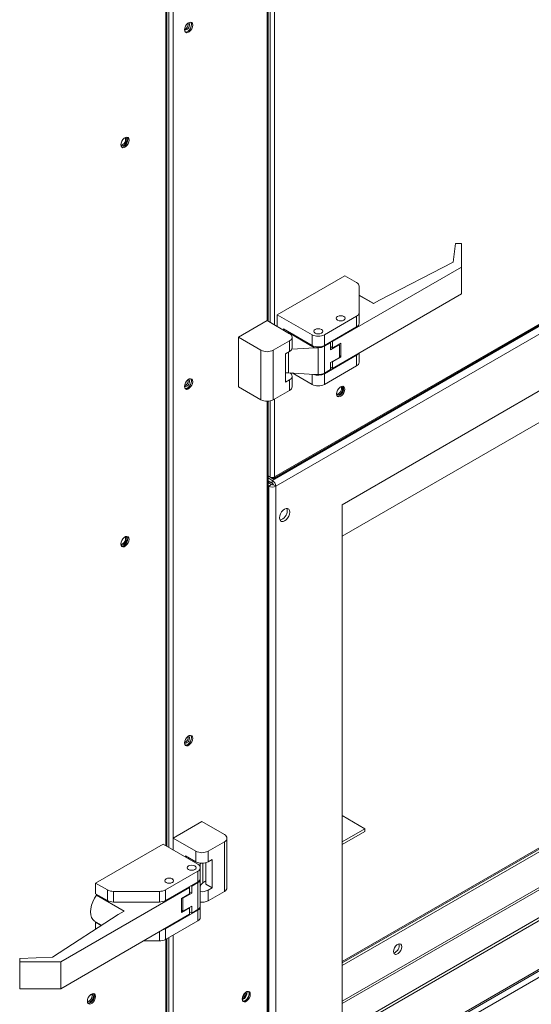
# Model space of a CAD drawing. Units: inches. Extents: x 290 to 530, y -293 to -99.
# Drawn here: x 345 to 349, y -137 to -129 of the extents above; entities that cross this region are included whole.
import ezdxf

# ---------------------------------------------------------------- set-up
doc = ezdxf.new("R2010")
doc.units = ezdxf.units.IN
doc.header["$MEASUREMENT"] = 0
doc.layers.get('0').update_dxf_attribs({"lineweight": 0})

msp = doc.modelspace()

# ---------------------------------------------------------------- linework, layer by layer
at = {"color": 8, "linetype": 'Continuous', "lineweight": 15}
for p, q in [((346.7477, -126.8093), (346.7477, -131.5513)), ((346.774, -126.8065), (346.774, -131.5664)), ((346.8116, -126.7901), (346.8116, -131.5881)), ((345.8799, -136.0475), (345.8799, -127.4491)), ((345.9062, -127.4339), (345.9062, -136.0626)), ((345.9438, -127.4122), (345.9438, -136.0843)), ((346.9318, -131.8193), (346.9318, -131.9972)), ((347.1332, -132.0976), (347.1332, -132.0112)), ((346.7477, -132.2419), (346.7477, -137.7489)), ((346.774, -132.2391), (346.774, -132.8921)), ((346.8116, -132.2227), (346.8116, -132.8894)), ((346.7591, -132.9411), (346.7591, -132.9246)), ((346.7904, -132.9016), (346.7904, -132.8959)), ((352.7224, -134.3014), (347.3901, -137.3797)), ((352.7224, -134.3215), (347.3901, -137.3998)), ((353.6323, -134.543), (346.7477, -138.5174)), ((346.1975, -136.3661), (346.1975, -136.1978)), ((345.8248, -136.8635), (345.8248, -136.7838)), ((345.9062, -136.8343), (345.9062, -138.9487)), ((345.9438, -136.8126), (345.9438, -138.9487)), ((345.8799, -137.4688), (345.8799, -136.8495))]:
    msp.add_line(p, q, dxfattribs=at)
at = {"color": 7, "linetype": 'Continuous', "lineweight": 15}
for p, q in [((346.7555, -131.5558), (346.7555, -126.8091)), ((345.8877, -136.052), (345.8877, -127.4446)), ((346.0692, -129.0041), (346.0578, -129.0155)), ((346.0814, -128.997), (346.0692, -129.0041)), ((346.0929, -128.9952), (346.0814, -128.997)), ((346.1022, -128.9989), (346.0929, -128.9952)), ((346.0946, -128.9955), (346.0982, -129.0017)), ((346.0982, -129.0017), (346.1003, -129.0143)), ((346.1083, -129.0075), (346.1022, -128.9989)), ((346.8044, -132.9025), (353.5747, -128.9941)), ((346.8116, -132.8894), (353.5785, -128.9829)), ((346.0424, -129.0456), (346.0403, -129.0607)), ((346.0403, -129.0607), (346.0424, -129.0733)), ((346.0485, -129.0299), (346.0424, -129.0456)), ((346.0424, -129.0733), (346.0485, -129.0819)), ((346.0477, -129.0798), (346.046, -129.0795)), ((346.0592, -129.078), (346.0477, -129.0798)), ((346.0578, -129.0155), (346.0485, -129.0299)), ((346.0485, -129.0819), (346.0578, -129.0856)), ((346.0578, -129.0856), (346.0692, -129.0838)), ((346.0713, -129.0709), (346.0592, -129.078)), ((346.0692, -129.0838), (346.0814, -129.0768)), ((346.0828, -129.0595), (346.0713, -129.0709)), ((346.0814, -129.0768), (346.0929, -129.0654)), ((346.0921, -129.0451), (346.0828, -129.0595)), ((346.0982, -129.0294), (346.0921, -129.0451)), ((346.0929, -129.0654), (346.1022, -129.0509)), ((346.1003, -129.0143), (346.0982, -129.0294)), ((346.1022, -129.0509), (346.1083, -129.0352)), ((346.1104, -129.0202), (346.1083, -129.0075)), ((346.1083, -129.0352), (346.1104, -129.0202)), ((353.5394, -129.0232), (346.7912, -132.9188)), ((353.5676, -129.0756), (346.8225, -132.9694)), ((353, -129.8891), (347.3901, -133.1276)), ((345.5031, -130.0147), (345.497, -130.0304)), ((345.5124, -130.0003), (345.5031, -130.0147)), ((345.5238, -129.9889), (345.5124, -130.0003)), ((345.536, -129.9819), (345.5238, -129.9889)), ((345.53, -129.9851), (345.5292, -129.9852)), ((345.5387, -129.9868), (345.53, -129.9851)), ((345.5474, -129.9801), (345.536, -129.9819)), ((345.5444, -129.9934), (345.5387, -129.9868)), ((345.5465, -130.004), (345.5444, -129.9934)), ((345.5444, -130.017), (345.5465, -130.004)), ((345.5528, -130.0143), (345.5467, -130.03)), ((345.5568, -129.9837), (345.5474, -129.9801)), ((345.5491, -129.9803), (345.5528, -129.9866)), ((345.5528, -129.9866), (345.5549, -129.9992)), ((345.5549, -129.9992), (345.5528, -130.0143)), ((345.5629, -129.9924), (345.5568, -129.9837)), ((345.565, -130.005), (345.5629, -129.9924)), ((345.5629, -130.0201), (345.565, -130.005)), ((345.497, -130.0304), (345.4949, -130.0455)), ((345.4949, -130.0446), (345.4952, -130.0454)), ((345.4949, -130.0455), (345.497, -130.0581)), ((345.4952, -130.0454), (345.501, -130.0521)), ((345.497, -130.0581), (345.5031, -130.0668)), ((345.5023, -130.0646), (345.5006, -130.0644)), ((345.501, -130.0521), (345.5096, -130.0537)), ((345.5137, -130.0628), (345.5023, -130.0646)), ((345.5031, -130.0668), (345.5124, -130.0704)), ((345.5096, -130.0537), (345.5198, -130.0502)), ((345.5124, -130.0704), (345.5238, -130.0686)), ((345.5259, -130.0558), (345.5137, -130.0628)), ((345.5198, -130.0502), (345.53, -130.042)), ((345.5238, -130.0686), (345.536, -130.0616)), ((345.5374, -130.0444), (345.5259, -130.0558)), ((345.53, -130.042), (345.5387, -130.0303)), ((345.536, -130.0616), (345.5474, -130.0502)), ((345.5467, -130.03), (345.5374, -130.0444)), ((345.5387, -130.0303), (345.5444, -130.017)), ((345.5474, -130.0502), (345.5568, -130.0358)), ((345.5568, -130.0358), (345.5629, -130.0201)), ((348.3625, -130.8894), (348.3418, -131.0514)), ((348.4125, -130.8894), (348.3625, -130.8894)), ((348.4125, -131.0922), (348.4125, -130.8894)), ((348.4125, -131.0922), (347.3082, -131.7297)), ((348.3418, -131.0514), (347.7116, -131.3757)), ((348.4125, -131.3221), (348.4125, -131.0922)), ((346.8353, -131.5007), (347.4131, -131.1671)), ((347.4131, -131.1671), (347.5148, -131.2258)), ((347.5366, -131.4826), (347.5366, -131.2561)), ((347.3082, -131.9596), (348.4125, -131.3221)), ((347.662, -131.4043), (347.5366, -131.3318)), ((347.6596, -131.4057), (347.5366, -131.3347)), ((350.766, -131.4477), (347.3901, -133.3966)), ((347.7116, -131.3757), (347.6596, -131.4057)), ((347.1332, -131.6726), (346.8353, -131.5007)), ((346.8353, -131.6019), (346.8353, -131.5007)), ((347.2381, -131.6726), (347.5148, -131.5129)), ((347.34, -131.5311), (347.3429, -131.5227)), ((347.3429, -131.5396), (347.34, -131.5311)), ((347.3401, -131.5311), (347.343, -131.5226)), ((347.343, -131.5396), (347.3401, -131.5311)), ((347.3429, -131.5227), (347.3512, -131.5155)), ((347.343, -131.5226), (347.3513, -131.5155)), ((347.3512, -131.5155), (347.3637, -131.5107)), ((347.3513, -131.5155), (347.3637, -131.5107)), ((347.3637, -131.5107), (347.3783, -131.509)), ((347.3637, -131.5107), (347.3784, -131.509)), ((347.3783, -131.509), (347.393, -131.5107)), ((347.3784, -131.509), (347.393, -131.5107)), ((347.393, -131.5107), (347.4054, -131.5155)), ((347.393, -131.5107), (347.4054, -131.5155)), ((347.4054, -131.5155), (347.4137, -131.5227)), ((347.4054, -131.5155), (347.4137, -131.5226)), ((347.4137, -131.5226), (347.4166, -131.5311)), ((347.4137, -131.5227), (347.4166, -131.5311)), ((347.4166, -131.5311), (347.4137, -131.5396)), ((347.4166, -131.5311), (347.4137, -131.5396)), ((347.4166, -131.5322), (347.4166, -131.5311)), ((347.5148, -131.5129), (347.5148, -131.6039)), ((347.5366, -131.4826), (347.5366, -131.5736)), ((346.7477, -131.5513), (346.5022, -131.6929)), ((346.9407, -131.6627), (346.7477, -131.5513)), ((347.2381, -131.7636), (347.5148, -131.6039)), ((347.3512, -131.5468), (347.3429, -131.5396)), ((347.3513, -131.5467), (347.343, -131.5396)), ((347.3637, -131.5515), (347.3512, -131.5468)), ((347.3637, -131.5515), (347.3513, -131.5467)), ((347.3783, -131.5532), (347.3637, -131.5515)), ((347.3784, -131.5532), (347.3637, -131.5515)), ((347.393, -131.5515), (347.3783, -131.5532)), ((347.393, -131.5515), (347.3784, -131.5532)), ((347.4054, -131.5467), (347.393, -131.5515)), ((347.4054, -131.5468), (347.393, -131.5515)), ((347.4137, -131.5396), (347.4054, -131.5468)), ((347.4137, -131.5396), (347.4054, -131.5467)), ((346.6952, -131.8044), (346.5022, -131.6929)), ((346.5022, -131.6929), (346.5022, -132.1179)), ((346.8878, -131.622), (347.1332, -131.7636)), ((346.8878, -131.6321), (346.8878, -131.622)), ((346.9308, -131.6536), (346.9297, -131.6563)), ((346.9333, -131.6482), (346.9308, -131.6536)), ((347.1544, -131.7827), (346.9308, -131.6536)), ((346.9624, -131.784), (346.9624, -131.6929)), ((347.1332, -131.7636), (347.1332, -131.6726)), ((347.1474, -131.6423), (347.1503, -131.6339)), ((347.1474, -131.6423), (347.1503, -131.6339)), ((347.1503, -131.6508), (347.1474, -131.6423)), ((347.1503, -131.6508), (347.1474, -131.6423)), ((347.1503, -131.6339), (347.1586, -131.6267)), ((347.1503, -131.6339), (347.1586, -131.6267)), ((347.1586, -131.658), (347.1503, -131.6508)), ((347.1586, -131.658), (347.1503, -131.6508)), ((347.1586, -131.6267), (347.171, -131.6219)), ((347.1586, -131.6267), (347.171, -131.6219)), ((347.171, -131.6628), (347.1586, -131.658)), ((347.171, -131.6628), (347.1586, -131.658)), ((347.171, -131.6219), (347.1857, -131.6202)), ((347.171, -131.6219), (347.1857, -131.6202)), ((347.1857, -131.6644), (347.171, -131.6628)), ((347.1857, -131.6644), (347.171, -131.6628)), ((347.1857, -131.6202), (347.2003, -131.6219)), ((347.1857, -131.6202), (347.2003, -131.6219)), ((347.2003, -131.6628), (347.1857, -131.6644)), ((347.2003, -131.6628), (347.1857, -131.6644)), ((347.2003, -131.6219), (347.2127, -131.6267)), ((347.2003, -131.6219), (347.2127, -131.6267)), ((347.2127, -131.658), (347.2003, -131.6628)), ((347.2127, -131.658), (347.2003, -131.6628)), ((347.2127, -131.6267), (347.221, -131.6339)), ((347.2127, -131.6267), (347.221, -131.6339)), ((347.221, -131.6508), (347.2127, -131.658)), ((347.221, -131.6508), (347.2127, -131.658)), ((347.221, -131.6339), (347.2239, -131.6423)), ((347.221, -131.6339), (347.2239, -131.6423)), ((347.2239, -131.6423), (347.221, -131.6508)), ((347.2239, -131.6423), (347.221, -131.6508)), ((347.2381, -131.7636), (347.2381, -131.6726)), ((346.8001, -131.8044), (346.9407, -131.7232)), ((346.9407, -131.7232), (346.9407, -131.8142)), ((347.1544, -131.7827), (346.9593, -131.7962)), ((347.1857, -131.7827), (347.1544, -131.7827)), ((347.1857, -132.0126), (347.1857, -131.7827)), ((347.2381, -131.7701), (347.2906, -131.7398)), ((347.2381, -132.0001), (347.2381, -131.7701)), ((347.2906, -131.7398), (347.285, -131.7366)), ((347.2906, -131.7398), (347.2906, -131.7998)), ((347.3667, -131.7558), (347.2906, -131.7998)), ((347.2906, -131.7739), (347.3082, -131.7841)), ((347.3082, -131.7297), (347.3026, -131.7264)), ((347.3082, -131.7297), (347.3082, -131.7841)), ((347.3082, -131.7841), (347.3783, -131.7436)), ((347.3667, -131.7558), (347.3615, -131.7533)), ((347.3667, -131.8659), (347.3667, -131.7558)), ((347.3783, -131.7436), (347.3783, -131.8647)), ((346.6952, -132.2293), (346.6952, -131.8044)), ((346.8001, -132.2293), (346.8001, -131.8044)), ((346.9056, -131.8345), (346.9407, -131.8142)), ((346.9056, -132.0774), (346.9056, -131.8345)), ((347.5148, -131.8468), (347.2381, -132.0066)), ((347.2906, -131.9099), (347.3667, -131.8659)), ((347.3783, -131.8647), (347.3082, -131.9052)), ((347.3783, -131.8647), (347.3667, -131.8501)), ((347.5148, -131.8468), (347.5148, -131.9378)), ((347.5366, -131.9076), (347.5366, -131.8278)), ((347.5148, -131.9378), (347.2381, -132.0976)), ((347.2906, -131.9698), (347.2906, -131.9099)), ((347.3082, -131.9596), (347.2906, -131.9494)), ((347.3082, -131.9052), (347.3034, -131.9025)), ((347.3082, -131.9052), (347.3082, -131.9596)), ((346.9318, -131.9972), (347.1544, -132.0126)), ((346.9624, -132.1179), (346.9624, -132.0269)), ((347.1332, -132.0976), (346.9631, -131.9994)), ((347.1544, -132.0126), (347.1857, -132.0126)), ((347.2906, -131.9698), (347.2381, -132.0001)), ((347.2381, -132.0976), (347.2381, -132.0066)), ((346.0424, -132.0994), (346.0403, -132.1144)), ((346.0403, -132.1144), (346.0424, -132.1271)), ((346.0485, -132.0837), (346.0424, -132.0994)), ((346.0578, -132.0692), (346.0485, -132.0837)), ((346.0692, -132.0578), (346.0578, -132.0692)), ((346.0814, -132.0508), (346.0692, -132.0578)), ((346.0828, -132.1133), (346.0713, -132.1247)), ((346.0929, -132.049), (346.0814, -132.0508)), ((346.0814, -132.1305), (346.0929, -132.1191)), ((346.0921, -132.0989), (346.0828, -132.1133)), ((346.0982, -132.0832), (346.0921, -132.0989)), ((346.1022, -132.0527), (346.0929, -132.049)), ((346.0929, -132.1191), (346.1022, -132.1047)), ((346.0946, -132.0492), (346.0982, -132.0555)), ((346.0982, -132.0555), (346.1003, -132.0681)), ((346.1003, -132.0681), (346.0982, -132.0832)), ((346.1083, -132.0613), (346.1022, -132.0527)), ((346.1022, -132.1047), (346.1083, -132.089)), ((346.1104, -132.0739), (346.1083, -132.0613)), ((346.1083, -132.089), (346.1104, -132.0739)), ((346.5022, -132.1179), (346.6952, -132.2293)), ((346.9407, -132.0572), (346.9056, -132.0774)), ((346.9407, -132.1482), (346.9407, -132.0572)), ((347.3722, -132.1217), (347.3607, -132.1331)), ((347.3843, -132.1147), (347.3722, -132.1217)), ((347.3784, -132.1179), (347.3775, -132.118)), ((347.387, -132.1196), (347.3784, -132.1179)), ((347.3958, -132.1129), (347.3843, -132.1147)), ((347.3928, -132.1262), (347.387, -132.1196)), ((347.4051, -132.1165), (347.3958, -132.1129)), ((347.3975, -132.1131), (347.4011, -132.1194)), ((347.4011, -132.1194), (347.4032, -132.132)), ((347.4112, -132.1252), (347.4051, -132.1165)), ((346.0424, -132.1271), (346.0485, -132.1357)), ((346.0477, -132.1335), (346.046, -132.1333)), ((346.0592, -132.1317), (346.0477, -132.1335)), ((346.0485, -132.1357), (346.0578, -132.1394)), ((346.0578, -132.1394), (346.0692, -132.1376)), ((346.0713, -132.1247), (346.0592, -132.1317)), ((346.0692, -132.1376), (346.0814, -132.1305)), ((346.9407, -132.1482), (346.8001, -132.2293)), ((347.3453, -132.1632), (347.3432, -132.1783)), ((347.3432, -132.1774), (347.3435, -132.1782)), ((347.3432, -132.1783), (347.3453, -132.1909)), ((347.3435, -132.1782), (347.3493, -132.1849)), ((347.3514, -132.1475), (347.3453, -132.1632)), ((347.3453, -132.1909), (347.3514, -132.1996)), ((347.3506, -132.1974), (347.3489, -132.1972)), ((347.3493, -132.1849), (347.358, -132.1865)), ((347.3621, -132.1956), (347.3506, -132.1974)), ((347.3607, -132.1331), (347.3514, -132.1475)), ((347.3514, -132.1996), (347.3607, -132.2032)), ((347.358, -132.1865), (347.3682, -132.183)), ((347.3607, -132.2032), (347.3722, -132.2014)), ((347.3743, -132.1886), (347.3621, -132.1956)), ((347.3682, -132.183), (347.3784, -132.1748)), ((347.3722, -132.2014), (347.3843, -132.1944)), ((347.3857, -132.1772), (347.3743, -132.1886)), ((347.3784, -132.1748), (347.387, -132.1631)), ((347.3843, -132.1944), (347.3958, -132.183)), ((347.395, -132.1627), (347.3857, -132.1772)), ((347.387, -132.1631), (347.3928, -132.1498)), ((347.3948, -132.1368), (347.3928, -132.1262)), ((347.3928, -132.1498), (347.3948, -132.1368)), ((347.4011, -132.1471), (347.395, -132.1627)), ((347.3958, -132.183), (347.4051, -132.1686)), ((347.4032, -132.132), (347.4011, -132.1471)), ((347.4051, -132.1686), (347.4112, -132.1529)), ((347.4133, -132.1378), (347.4112, -132.1252)), ((347.4112, -132.1529), (347.4133, -132.1378)), ((346.7555, -137.7538), (346.7555, -132.2416)), ((346.774, -132.8921), (346.7555, -132.8814)), ((346.7555, -132.8814), (346.7904, -132.9016)), ((346.7912, -132.9188), (346.7555, -132.8982)), ((346.7912, -132.9431), (346.7555, -132.9225)), ((346.7841, -132.9555), (346.7555, -132.939)), ((346.763, -132.9676), (346.7555, -132.9633)), ((346.763, -132.9676), (346.7841, -132.9555)), ((346.763, -132.9676), (346.763, -137.7585)), ((346.7714, -132.9482), (346.7714, -132.9317)), ((346.7912, -132.9188), (346.7912, -132.9431)), ((346.8015, -132.9573), (346.8225, -132.9694)), ((346.8225, -132.9694), (346.8225, -137.7953)), ((347.3901, -133.1276), (347.3901, -137.6623)), ((346.8627, -133.2063), (346.8565, -133.2238)), ((346.8723, -133.1896), (346.8627, -133.2063)), ((346.8844, -133.1755), (346.8723, -133.1896)), ((346.8979, -133.1653), (346.8844, -133.1755)), ((346.9113, -133.16), (346.8979, -133.1653)), ((346.9234, -133.1601), (346.9113, -133.16)), ((346.9182, -133.164), (346.9162, -133.1594)), ((346.9203, -133.1782), (346.9182, -133.164)), ((346.9331, -133.1657), (346.9234, -133.1601)), ((346.9392, -133.1761), (346.9331, -133.1657)), ((346.9331, -133.2247), (346.9392, -133.2071)), ((346.9414, -133.1904), (346.9392, -133.1761)), ((346.9392, -133.2071), (346.9414, -133.1904)), ((346.8565, -133.2238), (346.8544, -133.2406)), ((346.8544, -133.2406), (346.8565, -133.2549)), ((346.8565, -133.2549), (346.8627, -133.2653)), ((346.8627, -133.2653), (346.8723, -133.2709)), ((346.8723, -133.2709), (346.8844, -133.271)), ((346.8844, -133.271), (346.8979, -133.2657)), ((346.8979, -133.2657), (346.9113, -133.2555)), ((346.9113, -133.2555), (346.9234, -133.2414)), ((346.9234, -133.2414), (346.9331, -133.2247)), ((345.497, -133.4486), (345.4949, -133.4637)), ((345.4949, -133.4628), (345.4952, -133.4636)), ((345.4949, -133.4637), (345.497, -133.4763)), ((345.4952, -133.4636), (345.501, -133.4703)), ((345.5031, -133.4329), (345.497, -133.4486)), ((345.501, -133.4703), (345.5096, -133.4719)), ((345.5124, -133.4185), (345.5031, -133.4329)), ((345.5096, -133.4719), (345.5198, -133.4684)), ((345.5238, -133.4071), (345.5124, -133.4185)), ((345.5198, -133.4684), (345.53, -133.4602)), ((345.536, -133.4001), (345.5238, -133.4071)), ((345.5374, -133.4626), (345.5259, -133.474)), ((345.53, -133.4033), (345.5292, -133.4034)), ((345.5387, -133.405), (345.53, -133.4033)), ((345.53, -133.4602), (345.5387, -133.4485)), ((345.5474, -133.3983), (345.536, -133.4001)), ((345.536, -133.4798), (345.5474, -133.4684)), ((345.5467, -133.4481), (345.5374, -133.4626)), ((345.5444, -133.4116), (345.5387, -133.405)), ((345.5387, -133.4485), (345.5444, -133.4352)), ((345.5465, -133.4222), (345.5444, -133.4116)), ((345.5444, -133.4352), (345.5465, -133.4222)), ((345.5528, -133.4325), (345.5467, -133.4481)), ((345.5568, -133.4019), (345.5474, -133.3983)), ((345.5474, -133.4684), (345.5568, -133.454)), ((345.5491, -133.3985), (345.5528, -133.4048)), ((345.5528, -133.4048), (345.5549, -133.4174)), ((345.5549, -133.4174), (345.5528, -133.4325)), ((345.5629, -133.4106), (345.5568, -133.4019)), ((345.5568, -133.454), (345.5629, -133.4383)), ((345.565, -133.4232), (345.5629, -133.4106)), ((345.5629, -133.4383), (345.565, -133.4232)), ((345.497, -133.4763), (345.5031, -133.485)), ((345.5023, -133.4828), (345.5006, -133.4826)), ((345.5137, -133.481), (345.5023, -133.4828)), ((345.5031, -133.485), (345.5124, -133.4886)), ((345.5124, -133.4886), (345.5238, -133.4868)), ((345.5259, -133.474), (345.5137, -133.481)), ((345.5238, -133.4868), (345.536, -133.4798)), ((352.7224, -133.9617), (347.3901, -137.04)), ((347.3901, -137.0503), (352.7224, -133.972)), ((347.3901, -137.0746), (352.7224, -133.9963)), ((347.3901, -137.638), (352.9789, -134.4116)), ((347.3901, -137.6623), (353, -134.4238)), ((346.8122, -138.4273), (353.5604, -134.5316)), ((346.8225, -138.4071), (353.5676, -134.5133)), ((346.0424, -135.1531), (346.0403, -135.1682)), ((346.0485, -135.1374), (346.0424, -135.1531)), ((346.0578, -135.123), (346.0485, -135.1374)), ((346.0692, -135.1116), (346.0578, -135.123)), ((346.0814, -135.1046), (346.0692, -135.1116)), ((346.0929, -135.1028), (346.0814, -135.1046)), ((346.0921, -135.1526), (346.0828, -135.1671)), ((346.0982, -135.137), (346.0921, -135.1526)), ((346.1022, -135.1064), (346.0929, -135.1028)), ((346.0929, -135.1729), (346.1022, -135.1585)), ((346.0946, -135.103), (346.0982, -135.1093)), ((346.0982, -135.1093), (346.1003, -135.1219)), ((346.1003, -135.1219), (346.0982, -135.137)), ((346.1083, -135.1151), (346.1022, -135.1064)), ((346.1022, -135.1585), (346.1083, -135.1428)), ((346.1104, -135.1277), (346.1083, -135.1151)), ((346.1083, -135.1428), (346.1104, -135.1277)), ((346.0403, -135.1682), (346.0424, -135.1808)), ((346.0424, -135.1808), (346.0485, -135.1895)), ((346.0477, -135.1873), (346.046, -135.1871)), ((346.0592, -135.1855), (346.0477, -135.1873)), ((346.0485, -135.1895), (346.0578, -135.1931)), ((346.0578, -135.1931), (346.0692, -135.1913)), ((346.0713, -135.1785), (346.0592, -135.1855)), ((346.0692, -135.1913), (346.0814, -135.1843)), ((346.0828, -135.1671), (346.0713, -135.1785)), ((346.0814, -135.1843), (346.0929, -135.1729)), ((347.3901, -135.7891), (347.5851, -135.9017)), ((346.1892, -135.8415), (345.9438, -135.9831)), ((346.1892, -135.8415), (346.3822, -135.9529)), ((347.5851, -135.9017), (347.3901, -136.0143)), ((347.5851, -135.9259), (347.5851, -135.9017)), ((345.9438, -135.9831), (346.1368, -136.0945)), ((345.9438, -136.0843), (345.9438, -135.9831)), ((346.4039, -136.4081), (346.4039, -135.9831)), ((347.5851, -135.9259), (347.3901, -136.0385)), ((345.8561, -136.0337), (345.2783, -136.3673)), ((346.154, -136.2057), (345.8561, -136.0337)), ((346.2417, -136.0945), (346.3822, -136.0134)), ((346.3822, -136.0134), (346.3822, -136.4384)), ((346.049, -136.1349), (346.1368, -136.1856)), ((346.049, -136.1451), (346.049, -136.1349)), ((346.0847, -136.1555), (346.0746, -136.1599)), ((346.1368, -136.1856), (346.1368, -136.0945)), ((346.2417, -136.0945), (346.2417, -136.1856)), ((346.2417, -136.1856), (346.2767, -136.1653)), ((346.2767, -136.1653), (346.2767, -136.4083)), ((346.0633, -136.236), (346.0662, -136.2275)), ((346.0633, -136.236), (346.0662, -136.2275)), ((346.0662, -136.2444), (346.0633, -136.236)), ((346.0662, -136.2444), (346.0633, -136.236)), ((346.0662, -136.2275), (346.0745, -136.2204)), ((346.0662, -136.2275), (346.0745, -136.2204)), ((346.0745, -136.2516), (346.0662, -136.2444)), ((346.0745, -136.2516), (346.0662, -136.2444)), ((346.0745, -136.2204), (346.0869, -136.2156)), ((346.0745, -136.2204), (346.0869, -136.2156)), ((346.0869, -136.2564), (346.0745, -136.2516)), ((346.0869, -136.2564), (346.0745, -136.2516)), ((346.0869, -136.2156), (346.1016, -136.2139)), ((346.0869, -136.2156), (346.1016, -136.2139)), ((346.1016, -136.2139), (346.1162, -136.2156)), ((346.1016, -136.2139), (346.1162, -136.2156)), ((346.1162, -136.2156), (346.1286, -136.2204)), ((346.1162, -136.2156), (346.1286, -136.2204)), ((346.1286, -136.2516), (346.1162, -136.2564)), ((346.1286, -136.2516), (346.1162, -136.2564)), ((346.1286, -136.2204), (346.1369, -136.2275)), ((346.1286, -136.2204), (346.1369, -136.2275)), ((346.1369, -136.2444), (346.1286, -136.2516)), ((346.1369, -136.2444), (346.1286, -136.2516)), ((346.1369, -136.2275), (346.1398, -136.236)), ((346.1369, -136.2275), (346.1398, -136.236)), ((346.1398, -136.236), (346.1369, -136.2444)), ((346.1398, -136.236), (346.1369, -136.2444)), ((346.1757, -136.2024), (346.1757, -136.3154)), ((346.1757, -136.327), (346.1757, -136.236)), ((346.224, -136.3778), (346.224, -136.1931)), ((345.8706, -136.3472), (345.8735, -136.3387)), ((345.8706, -136.3472), (345.8735, -136.3388)), ((345.8735, -136.3387), (345.8818, -136.3316)), ((345.8735, -136.3388), (345.8818, -136.3316)), ((345.8773, -136.426), (346.154, -136.2663)), ((345.8818, -136.3316), (345.8943, -136.3268)), ((345.8818, -136.3316), (345.8942, -136.3268)), ((345.8942, -136.3268), (345.9089, -136.3251)), ((345.8943, -136.3268), (345.9089, -136.3251)), ((345.9089, -136.3251), (345.9236, -136.3268)), ((345.9089, -136.3251), (345.9235, -136.3268)), ((345.9235, -136.3268), (345.9359, -136.3316)), ((345.9236, -136.3268), (345.936, -136.3316)), ((345.9359, -136.3316), (345.9442, -136.3388)), ((345.936, -136.3316), (345.9443, -136.3387)), ((345.9442, -136.3388), (345.9471, -136.3472)), ((345.9443, -136.3387), (345.9472, -136.3472)), ((346.1016, -136.2581), (346.0869, -136.2564)), ((346.1016, -136.2581), (346.0869, -136.2564)), ((346.1162, -136.2564), (346.1016, -136.2581)), ((346.1162, -136.2564), (346.1016, -136.2581)), ((346.154, -136.2663), (346.154, -136.3573)), ((346.1757, -136.3154), (346.1757, -136.3335)), ((346.1757, -136.3335), (346.1757, -136.5635)), ((346.0839, -136.4043), (344.9796, -137.0418)), ((345.2783, -136.3673), (345.38, -136.426)), ((345.2783, -136.3673), (345.2783, -136.4583)), ((345.8706, -136.3472), (345.8706, -136.3483)), ((345.8735, -136.3557), (345.8706, -136.3472)), ((345.8735, -136.3557), (345.8706, -136.3472)), ((345.8818, -136.3628), (345.8735, -136.3557)), ((345.8818, -136.3629), (345.8735, -136.3557)), ((345.8773, -136.517), (346.154, -136.3573)), ((345.8943, -136.3676), (345.8818, -136.3628)), ((345.8942, -136.3676), (345.8818, -136.3629)), ((345.9089, -136.3693), (345.8942, -136.3676)), ((345.9089, -136.3693), (345.8943, -136.3676)), ((345.9236, -136.3676), (345.9089, -136.3693)), ((345.9235, -136.3676), (345.9089, -136.3693)), ((345.9359, -136.3629), (345.9235, -136.3676)), ((345.936, -136.3628), (345.9236, -136.3676)), ((345.9442, -136.3557), (345.9359, -136.3629)), ((345.9443, -136.3557), (345.936, -136.3628)), ((345.9471, -136.3472), (345.9442, -136.3557)), ((345.9472, -136.3472), (345.9443, -136.3557)), ((346.0839, -136.4043), (346.0783, -136.401)), ((346.0839, -136.4587), (346.0839, -136.4043)), ((346.096, -136.3908), (346.1016, -136.394)), ((346.1016, -136.394), (346.154, -136.3638)), ((346.1016, -136.394), (346.1016, -136.454)), ((346.154, -136.3638), (346.154, -136.5937)), ((346.224, -136.3471), (346.1975, -136.3661)), ((346.224, -136.3778), (346.2767, -136.4083)), ((346.2767, -136.4083), (346.2417, -136.4285)), ((345.2537, -136.5274), (345.2681, -136.498)), ((345.2681, -136.498), (345.2858, -136.4703)), ((345.2783, -136.4583), (345.38, -136.517)), ((345.2924, -136.4665), (345.2858, -136.4703)), ((345.2858, -136.4703), (345.5227, -136.6071)), ((345.38, -136.426), (345.38, -136.517)), ((345.4325, -136.4386), (345.8248, -136.4386)), ((345.4325, -136.4386), (345.4325, -136.5296)), ((345.8248, -136.4386), (345.8248, -136.5296)), ((345.8773, -136.517), (345.8773, -136.426)), ((346.0138, -136.4991), (346.0839, -136.4587)), ((346.0138, -136.6203), (346.0138, -136.4991)), ((346.015, -136.4985), (346.015, -136.5935)), ((346.0254, -136.4979), (346.0211, -136.4949)), ((346.1016, -136.454), (346.0254, -136.4979)), ((346.0254, -136.4979), (346.0254, -136.608)), ((346.0839, -136.4438), (346.1016, -136.454)), ((346.2417, -136.5195), (346.2417, -136.4285)), ((346.3822, -136.4384), (346.2417, -136.5195)), ((345.2343, -136.615), (345.2365, -136.587)), ((345.2365, -136.587), (345.2431, -136.5574)), ((345.2431, -136.5574), (345.2537, -136.5274)), ((345.4325, -136.5296), (345.8248, -136.5296)), ((346.015, -136.5141), (346.0138, -136.5134)), ((346.0138, -136.5393), (346.015, -136.54)), ((346.0839, -136.5798), (346.0138, -136.6203)), ((346.0254, -136.608), (346.1016, -136.5641)), ((346.0791, -136.577), (346.0839, -136.5798)), ((346.0839, -136.6342), (346.0839, -136.5798)), ((346.1016, -136.624), (346.1016, -136.5641)), ((346.1757, -136.661), (346.1757, -136.5699)), ((345.4707, -136.6371), (344.909, -137.001)), ((344.9796, -137.2717), (346.0839, -136.6342)), ((345.2365, -136.6404), (345.2343, -136.615)), ((345.2431, -136.6624), (345.2365, -136.6404)), ((345.2537, -136.6801), (345.2431, -136.6624)), ((345.5227, -136.6071), (345.4707, -136.6371)), ((346.154, -136.6002), (345.8773, -136.76)), ((346.1016, -136.624), (346.0839, -136.6138)), ((346.154, -136.5937), (346.1016, -136.624)), ((346.154, -136.6002), (346.154, -136.6912)), ((345.2681, -136.6929), (345.2537, -136.6801)), ((345.27, -136.694), (345.2681, -136.6929)), ((345.27, -136.694), (345.3297, -136.7285)), ((345.2783, -136.7013), (345.2805, -136.7)), ((345.3277, -136.7298), (345.2783, -136.7013)), ((345.2783, -136.7618), (345.2783, -136.7013)), ((346.154, -136.6912), (345.8773, -136.851)), ((345.8773, -136.851), (345.8773, -136.76)), ((345.8877, -137.3861), (345.8877, -136.845)), ((345.8248, -136.8635), (345.6867, -136.8635)), ((347.8386, -136.9226), (347.8325, -136.9383)), ((347.8479, -136.9082), (347.8386, -136.9226)), ((347.8593, -136.8968), (347.8479, -136.9082)), ((347.8715, -136.8898), (347.8593, -136.8968)), ((347.8829, -136.888), (347.8715, -136.8898)), ((347.8923, -136.8916), (347.8829, -136.888)), ((347.8984, -136.9003), (347.8923, -136.8916)), ((347.8923, -136.9437), (347.8984, -136.928)), ((347.9005, -136.9129), (347.8984, -136.9003)), ((347.8984, -136.928), (347.9005, -136.9129)), ((344.909, -137.001), (344.6285, -137.0129)), ((344.6285, -137.0129), (344.6285, -137.0418)), ((347.8325, -136.9383), (347.8304, -136.9534)), ((347.8304, -136.9534), (347.8325, -136.966)), ((347.8325, -136.966), (347.8386, -136.9747)), ((347.8386, -136.9747), (347.8479, -136.9783)), ((347.8479, -136.9783), (347.8593, -136.9765)), ((347.8593, -136.9765), (347.8715, -136.9695)), ((347.8715, -136.9695), (347.8829, -136.9581)), ((347.8829, -136.9581), (347.8923, -136.9437)), ((344.9796, -137.0418), (344.6285, -137.0418)), ((344.6285, -137.0418), (344.6285, -137.2717)), ((344.9796, -137.0418), (344.9796, -137.2717)), ((344.9796, -137.2717), (344.6285, -137.2717)), ((345.2162, -137.348), (345.2101, -137.3636)), ((345.2255, -137.3335), (345.2162, -137.348)), ((345.237, -137.3221), (345.2255, -137.3335)), ((345.2492, -137.3151), (345.237, -137.3221)), ((345.2432, -137.3183), (345.2423, -137.3184)), ((345.2518, -137.32), (345.2432, -137.3183)), ((345.2475, -137.3208), (345.2461, -137.3183)), ((345.2495, -137.3314), (345.2475, -137.3208)), ((345.2606, -137.3133), (345.2492, -137.3151)), ((345.2576, -137.3267), (345.2518, -137.32)), ((345.2518, -137.3635), (345.2576, -137.3502)), ((345.2596, -137.3373), (345.2576, -137.3267)), ((345.2576, -137.3502), (345.2596, -137.3373)), ((345.2659, -137.3475), (345.2598, -137.3632)), ((345.2699, -137.3169), (345.2606, -137.3133)), ((345.2623, -137.3135), (345.2659, -137.3198)), ((345.2659, -137.3198), (345.268, -137.3324)), ((345.268, -137.3324), (345.2659, -137.3475)), ((345.276, -137.3256), (345.2699, -137.3169)), ((345.2781, -137.3382), (345.276, -137.3256)), ((345.276, -137.3533), (345.2781, -137.3382)), ((346.536, -137.3452), (346.5339, -137.3603)), ((346.5421, -137.3295), (346.536, -137.3452)), ((346.5514, -137.3151), (346.5421, -137.3295)), ((346.5628, -137.3037), (346.5514, -137.3151)), ((346.575, -137.2966), (346.5628, -137.3037)), ((346.5864, -137.2948), (346.575, -137.2966)), ((346.5857, -137.3447), (346.5763, -137.3591)), ((346.5789, -137.3558), (346.5875, -137.3408)), ((346.5918, -137.329), (346.5857, -137.3447)), ((346.5958, -137.2985), (346.5864, -137.2948)), ((346.5864, -137.365), (346.5958, -137.3505)), ((346.5875, -137.3408), (346.5927, -137.3251)), ((346.5881, -137.2951), (346.5918, -137.3013)), ((346.5906, -137.2987), (346.5889, -137.296)), ((346.5937, -137.3105), (346.5906, -137.2987)), ((346.5918, -137.3013), (346.5939, -137.314)), ((346.5939, -137.314), (346.5918, -137.329)), ((346.5927, -137.3251), (346.5937, -137.3105)), ((346.6019, -137.3072), (346.5958, -137.2985)), ((346.5958, -137.3505), (346.6019, -137.3349)), ((346.604, -137.3198), (346.6019, -137.3072)), ((346.6019, -137.3349), (346.604, -137.3198)), ((345.2101, -137.3636), (345.208, -137.3787)), ((345.208, -137.3778), (345.2084, -137.3786)), ((345.208, -137.3787), (345.2101, -137.3913)), ((345.2084, -137.3786), (345.2141, -137.3853)), ((345.2101, -137.3913), (345.2162, -137.4)), ((345.2155, -137.3978), (345.2138, -137.3976)), ((345.2141, -137.3853), (345.2228, -137.387)), ((345.2269, -137.396), (345.2155, -137.3978)), ((345.2162, -137.4), (345.2255, -137.4037)), ((345.2228, -137.387), (345.233, -137.3834)), ((345.2255, -137.4037), (345.237, -137.4019)), ((345.2391, -137.389), (345.2269, -137.396)), ((345.233, -137.3834), (345.2432, -137.3752)), ((345.237, -137.4019), (345.2492, -137.3948)), ((345.2505, -137.3776), (345.2391, -137.389)), ((345.2432, -137.3752), (345.2518, -137.3635)), ((345.2492, -137.3948), (345.2606, -137.3834)), ((345.2598, -137.3632), (345.2505, -137.3776)), ((345.2606, -137.3834), (345.2699, -137.369)), ((345.2699, -137.369), (345.276, -137.3533)), ((345.8877, -138.9539), (345.8877, -137.3861)), ((346.5339, -137.3603), (346.536, -137.3729)), ((346.536, -137.3729), (346.5421, -137.3816)), ((346.5395, -137.3791), (346.544, -137.3794)), ((346.5413, -137.3794), (346.5396, -137.3792)), ((346.5527, -137.3776), (346.5413, -137.3794)), ((346.5421, -137.3816), (346.5514, -137.3852)), ((346.544, -137.3794), (346.5558, -137.3763)), ((346.5514, -137.3852), (346.5628, -137.3834)), ((346.5649, -137.3706), (346.5527, -137.3776)), ((346.5558, -137.3763), (346.5679, -137.3681)), ((346.5628, -137.3834), (346.575, -137.3764)), ((346.5763, -137.3591), (346.5649, -137.3706)), ((346.5679, -137.3681), (346.5789, -137.3558)), ((346.575, -137.3764), (346.5864, -137.365))]:
    msp.add_line(p, q, dxfattribs=at)
for centre, radius, start, end in [((346.0388, -129.0193), 0.0441, 272.06916, 27.93622), ((346.0212, -129.0092), 0.0517, 291.80202, 8.20335), ((345.4895, -130.0019), 0.0466, 278.77803, 21.22734), ((347.4994, -131.2598), 0.0373, 5.6948, 65.62534), ((347.4994, -131.4789), 0.0373, 294.37466, 354.3052), ((347.4994, -131.5699), 0.0373, 294.37466, 354.3052), ((346.9292, -131.6929), 0.0324, 290.78342, 69.21658), ((347.1857, -131.5714), 0.114, 242.60967, 297.39033), ((346.9253, -131.7803), 0.0373, 294.37466, 354.3052), ((347.1857, -131.6624), 0.114, 242.60967, 297.39033), ((347.1878, -131.6757), 0.107, 268.8559, 298.04024), ((346.7477, -131.7031), 0.114, 242.60967, 297.39033), ((347.4922, -131.8047), 0.0478, 298.21672, 328.19739), ((347.4994, -131.9039), 0.0373, 294.37466, 354.3052), ((346.9295, -132.0271), 0.0321, 290.31189, 65.34695), ((347.1852, -131.903), 0.1162, 249.54084, 297.05378), ((347.1878, -131.9056), 0.107, 268.8559, 298.04024), ((346.0388, -132.0731), 0.0441, 272.06889, 27.93649), ((346.0212, -132.0629), 0.0517, 291.80203, 8.20335), ((346.9253, -132.1142), 0.0373, 294.37466, 354.3052), ((347.1857, -131.9964), 0.114, 242.60967, 297.39033), ((347.3379, -132.1347), 0.0466, 278.77803, 21.22734), ((346.7477, -132.1281), 0.114, 242.60967, 297.39033), ((346.7945, -132.9111), 0.0647, 240.90314, 295.63736), ((346.7945, -132.9394), 0.0192, 236.98345, 291.2255), ((346.758, -132.9744), 0.0647, 4.35828, 59.10094), ((346.7825, -132.9602), 0.0192, 8.7697, 63.02035), ((346.837, -133.1789), 0.0834, 284.95941, 0.45818), ((345.4895, -133.4201), 0.0466, 278.77803, 21.22734), ((346.0388, -135.1268), 0.0441, 272.06903, 27.93634), ((346.0212, -135.1167), 0.0517, 291.80202, 8.20336), ((346.3707, -135.9831), 0.0324, 290.78342, 69.21658), ((346.1892, -135.9933), 0.114, 242.60967, 297.39033), ((346.1892, -136.0843), 0.114, 242.60967, 297.39033), ((346.1425, -136.236), 0.0324, 290.78342, 69.21658), ((346.1386, -136.3233), 0.0373, 294.37466, 354.3052), ((346.1386, -136.3298), 0.0373, 294.37466, 354.3052), ((346.3668, -136.4044), 0.0373, 294.37466, 354.3052), ((345.4303, -136.3315), 0.107, 241.95976, 271.1441), ((345.827, -136.3315), 0.107, 268.8559, 298.04024), ((346.1897, -136.3284), 0.1128, 262.89524, 297.45022), ((345.4303, -136.4226), 0.107, 241.95976, 271.1441), ((345.827, -136.4226), 0.107, 268.8559, 298.04024), ((346.1386, -136.5598), 0.0373, 294.37466, 354.3052), ((346.1401, -136.5676), 0.0355, 293.1335, 1.47843), ((346.1897, -136.4194), 0.1128, 262.89524, 297.45022), ((346.0328, -136.5917), 0.018, 185.6948, 245.62534), ((346.1386, -136.6572), 0.0373, 294.37466, 354.3052), ((345.8313, -136.677), 0.0948, 280.16521, 298.97975), ((345.827, -136.7565), 0.107, 268.8559, 298.04024), ((347.8136, -136.9033), 0.0655, 286.68885, 13.31653), ((345.2022, -137.3344), 0.0474, 279.15536, 3.58525), ((346.517, -137.3101), 0.0507, 289.45657, 10.54881), ((346.5069, -137.3042), 0.0693, 293.52598, 6.4794), ((346.4979, -137.299), 0.0603, 308.95051, 351.05486)]:
    msp.add_arc(centre, radius, start, end, dxfattribs=at)
for centre, major_axis, ratio, start_param, end_param in [((346.9318, -132.0349), (0.0741, -0.0069), 0.504658, 1.617833, 1.97954), ((346.7928, -132.8785), (0.0265, 0.0033), 0.643682, 3.847356, 5.418153), ((346.7928, -132.8785), (-0.0104, 0.0246), 0.643762, 2.435934, 4.006731), ((346.2499, -136.2075), (0.0741, -0.0069), 0.504658, 3.056202, 3.188629), ((346.2499, -136.3963), (0.074, 0.0088), 0.64138, 2.280323, 3.065721)]:
    msp.add_ellipse(centre, major_axis=major_axis, ratio=ratio, start_param=start_param, end_param=end_param, dxfattribs=at)

doc.saveas('drawing.dxf')
